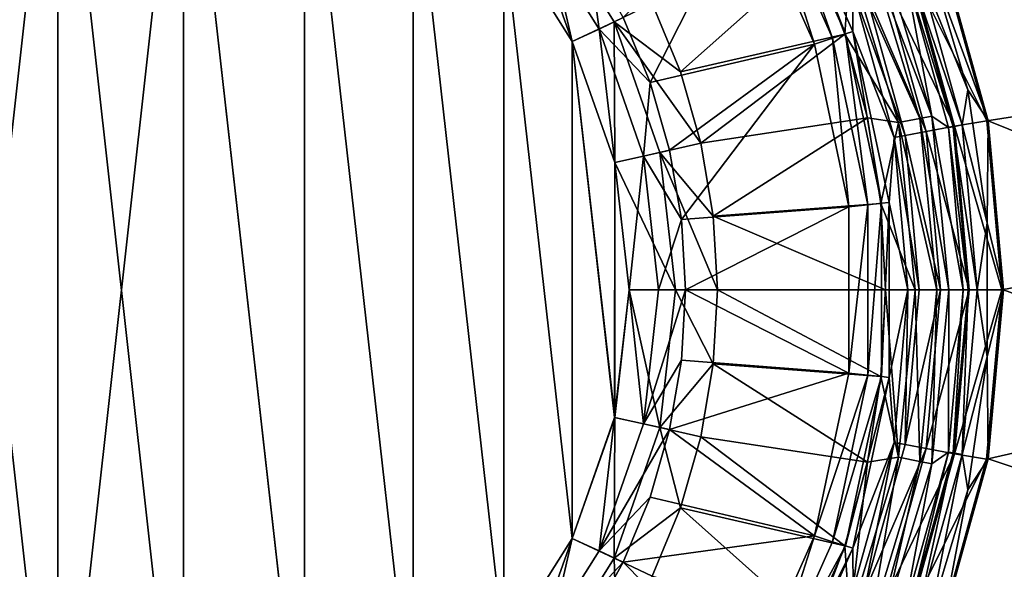
# Model space of a CAD drawing. Units: millimetres. Extents: x -10 to 1000, y -800 to 10.
# Drawn here: x 497 to 568, y -200 to -161 of the extents above; entities that cross this region are included whole.
import ezdxf

# ---------------------------------------------------------------- set-up
doc = ezdxf.new("R2010")
doc.units = ezdxf.units.MM
doc.header["$LTSCALE"] = 33.374815
for name, color, linetype in [('102', 7, 'CONTINUOUS'), ('104', 7, 'CONTINUOUS'), ('105', 7, 'CONTINUOUS'), ('106', 7, 'CONTINUOUS'), ('113', 7, 'CONTINUOUS'), ('115', 7, 'CONTINUOUS'), ('125', 7, 'CONTINUOUS'), ('14', 7, 'CONTINUOUS'), ('16', 7, 'CONTINUOUS'), ('26', 7, 'CONTINUOUS'), ('3', 7, 'CONTINUOUS'), ('5', 7, 'CONTINUOUS'), ('6', 7, 'CONTINUOUS'), ('7', 7, 'CONTINUOUS')]:
    doc.layers.add(name, color=color, linetype=linetype)

msp = doc.modelspace()

# ---------------------------------------------------------------- linework, layer by layer
at = {"layer": '102', "color": 7, "linetype": 'Continuous', "true_color": 0xfffff2}
for points in [[(903.95, -303.957, 21.576), (563.148, -156.18, 12.652), (903.95, -115.351, 21.576), (903.95, -303.957, 21.576)], [(566.412, -167.926, 12.738), (563.148, -156.18, 12.652), (903.95, -303.957, 21.576), (566.412, -167.926, 12.738)], [(567.501, -179.991, 12.766), (566.412, -167.926, 12.738), (903.95, -303.957, 21.576), (567.501, -179.991, 12.766)], [(566.415, -192.058, 12.738), (567.501, -179.991, 12.766), (903.95, -303.957, 21.576), (566.415, -192.058, 12.738)], [(563.153, -203.807, 12.652), (566.415, -192.058, 12.738), (903.95, -303.957, 21.576), (563.153, -203.807, 12.652)]]:
    msp.add_3dface(points, dxfattribs=at)
at = {"layer": '104', "color": 7, "linetype": 'Continuous', "true_color": 0xfffff2}
for points in [[(491.025, -140.218, -13), (500, -139.218, -13), (491.024, -219.782, -13), (491.025, -140.218, -13)], [(491.024, -219.782, -13), (500, -139.218, -13), (500, -220.782, -13), (491.024, -219.782, -13)], [(500, -220.782, -13), (500, -139.218, -13), (508.976, -140.218, -13), (500, -220.782, -13)], [(508.975, -219.782, -13), (500, -220.782, -13), (508.976, -140.218, -13), (508.975, -219.782, -13)], [(517.613, -216.782, -13), (508.975, -219.782, -13), (508.976, -140.218, -13), (517.613, -216.782, -13)], [(517.613, -143.218, -13), (517.613, -216.782, -13), (508.976, -140.218, -13), (517.613, -143.218, -13)], [(525.37, -211.93, -13), (517.613, -216.782, -13), (517.613, -143.218, -13), (525.37, -211.93, -13)], [(525.37, -148.07, -13), (525.37, -211.93, -13), (517.613, -143.218, -13), (525.37, -148.07, -13)], [(531.846, -205.475, -13), (525.37, -211.93, -13), (525.37, -148.07, -13), (531.846, -205.475, -13)], [(531.846, -154.525, -13), (531.846, -205.475, -13), (525.37, -148.07, -13), (531.846, -154.525, -13)], [(536.724, -197.734, -13), (531.846, -205.475, -13), (531.846, -154.525, -13), (536.724, -197.734, -13)], [(536.724, -162.267, -13), (536.724, -197.734, -13), (531.846, -154.525, -13), (536.724, -162.267, -13)], [(539.754, -189.099, -13), (536.724, -197.734, -13), (536.724, -162.267, -13), (539.754, -189.099, -13)], [(539.754, -170.902, -13), (539.754, -189.099, -13), (536.724, -162.267, -13), (539.754, -170.902, -13)], [(540.782, -180, -13), (539.754, -189.099, -13), (539.754, -170.902, -13), (540.782, -180, -13)]]:
    msp.add_3dface(points, dxfattribs=at)
at = {"layer": '105', "color": 7, "linetype": 'Continuous', "true_color": 0xfffff2}
for points in [[(542.427, -159.567, -11.011), (553.975, -155.968, -2.613), (544.448, -164.446, -11.011), (542.427, -159.567, -11.011)], [(553.975, -155.968, -2.613), (556.192, -161.742, -2.613), (544.448, -164.446, -11.011), (553.975, -155.968, -2.613)], [(544.448, -164.446, -11.011), (556.192, -161.742, -2.613), (545.91, -169.521, -11.011), (544.448, -164.446, -11.011)], [(556.192, -161.742, -2.613), (557.792, -167.716, -2.613), (545.91, -169.521, -11.011), (556.192, -161.742, -2.613)], [(545.91, -169.521, -11.011), (557.792, -167.716, -2.613), (546.795, -174.727, -11.011), (545.91, -169.521, -11.011)], [(557.792, -167.716, -2.613), (558.76, -173.824, -2.613), (546.795, -174.727, -11.011), (557.792, -167.716, -2.613)], [(558.76, -173.824, -2.613), (559.084, -180, -2.613), (546.795, -174.727, -11.011), (558.76, -173.824, -2.613)], [(546.795, -174.727, -11.011), (559.084, -180, -2.613), (547.091, -180, -11.011), (546.795, -174.727, -11.011)], [(547.091, -180, -11.011), (558.76, -186.176, -2.613), (546.795, -185.273, -11.011), (547.091, -180, -11.011)], [(559.084, -180, -2.613), (558.76, -186.176, -2.613), (547.091, -180, -11.011), (559.084, -180, -2.613)], [(546.795, -185.273, -11.011), (557.792, -192.284, -2.613), (545.91, -190.479, -11.011), (546.795, -185.273, -11.011)], [(558.76, -186.176, -2.613), (557.792, -192.284, -2.613), (546.795, -185.273, -11.011), (558.76, -186.176, -2.613)], [(545.91, -190.479, -11.011), (556.192, -198.258, -2.613), (544.448, -195.554, -11.011), (545.91, -190.479, -11.011)], [(557.792, -192.284, -2.613), (556.192, -198.258, -2.613), (545.91, -190.479, -11.011), (557.792, -192.284, -2.613)], [(544.448, -195.554, -11.011), (553.975, -204.032, -2.613), (542.427, -200.433, -11.011), (544.448, -195.554, -11.011)], [(556.192, -198.258, -2.613), (553.975, -204.032, -2.613), (544.448, -195.554, -11.011), (556.192, -198.258, -2.613)]]:
    msp.add_3dface(points, dxfattribs=at)
at = {"layer": '106', "color": 7, "linetype": 'Continuous', "true_color": 0xfffff2}
for points in [[(558.765, -155.659, 4.487), (560.461, -157.221, 10.174), (562.385, -167.591, 4.487), (558.765, -155.659, 4.487)], [(560.461, -157.221, 10.174), (563.579, -168.419, 10.26), (562.385, -167.591, 4.487), (560.461, -157.221, 10.174)], [(563.579, -168.419, 10.26), (564.63, -179.992, 10.288), (562.385, -167.591, 4.487), (563.579, -168.419, 10.26)], [(562.385, -167.591, 4.487), (564.63, -179.992, 10.288), (563.607, -180, 4.487), (562.385, -167.591, 4.487)], [(563.607, -180, 4.487), (563.582, -191.565, 10.26), (562.385, -192.409, 4.487), (563.607, -180, 4.487)], [(564.63, -179.992, 10.288), (563.582, -191.565, 10.26), (563.607, -180, 4.487), (564.63, -179.992, 10.288)], [(563.582, -191.565, 10.26), (560.467, -202.763, 10.174), (562.385, -192.409, 4.487), (563.582, -191.565, 10.26)], [(562.385, -192.409, 4.487), (560.467, -202.763, 10.174), (558.765, -204.341, 4.487), (562.385, -192.409, 4.487)]]:
    msp.add_3dface(points, dxfattribs=at)
at = {"layer": '113', "color": 7, "linetype": 'Continuous', "true_color": 0xfffff2}
for points in [[(536.724, -162.267, -13), (531.846, -154.525, -13), (534.471, -152.511, -12.491), (536.724, -162.267, -13)], [(536.724, -162.267, -13), (534.471, -152.511, -12.491), (539.723, -160.87, -12.491), (536.724, -162.267, -13)], [(534.471, -152.511, -12.491), (542.427, -159.567, -11.011), (539.723, -160.87, -12.491), (534.471, -152.511, -12.491)], [(542.427, -159.567, -11.011), (544.448, -164.446, -11.011), (539.723, -160.87, -12.491), (542.427, -159.567, -11.011)], [(539.754, -170.902, -13), (536.724, -162.267, -13), (539.723, -160.87, -12.491), (539.754, -170.902, -13)], [(539.754, -170.902, -13), (539.723, -160.87, -12.491), (542.984, -170.189, -12.491), (539.754, -170.902, -13)], [(544.448, -164.446, -11.011), (545.91, -169.521, -11.011), (539.723, -160.87, -12.491), (544.448, -164.446, -11.011)], [(539.723, -160.87, -12.491), (545.91, -169.521, -11.011), (542.984, -170.189, -12.491), (539.723, -160.87, -12.491)], [(545.91, -169.521, -11.011), (546.795, -174.727, -11.011), (542.984, -170.189, -12.491), (545.91, -169.521, -11.011)], [(539.754, -170.902, -13), (542.984, -170.189, -12.491), (544.089, -180, -12.491), (539.754, -170.902, -13)], [(546.795, -174.727, -11.011), (547.091, -180, -11.011), (542.984, -170.189, -12.491), (546.795, -174.727, -11.011)], [(542.984, -170.189, -12.491), (547.091, -180, -11.011), (544.089, -180, -12.491), (542.984, -170.189, -12.491)], [(540.782, -180, -13), (539.754, -170.902, -13), (544.089, -180, -12.491), (540.782, -180, -13)], [(539.754, -189.099, -13), (540.782, -180, -13), (542.984, -189.811, -12.491), (539.754, -189.099, -13)], [(540.782, -180, -13), (544.089, -180, -12.491), (542.984, -189.811, -12.491), (540.782, -180, -13)], [(544.089, -180, -12.491), (546.795, -185.273, -11.011), (542.984, -189.811, -12.491), (544.089, -180, -12.491)], [(547.091, -180, -11.011), (546.795, -185.273, -11.011), (544.089, -180, -12.491), (547.091, -180, -11.011)], [(546.795, -185.273, -11.011), (545.91, -190.479, -11.011), (542.984, -189.811, -12.491), (546.795, -185.273, -11.011)], [(536.724, -197.734, -13), (539.754, -189.099, -13), (539.723, -199.13, -12.491), (536.724, -197.734, -13)], [(539.754, -189.099, -13), (542.984, -189.811, -12.491), (539.723, -199.13, -12.491), (539.754, -189.099, -13)], [(542.984, -189.811, -12.491), (544.448, -195.554, -11.011), (539.723, -199.13, -12.491), (542.984, -189.811, -12.491)], [(545.91, -190.479, -11.011), (544.448, -195.554, -11.011), (542.984, -189.811, -12.491), (545.91, -190.479, -11.011)], [(544.448, -195.554, -11.011), (542.427, -200.433, -11.011), (539.723, -199.13, -12.491), (544.448, -195.554, -11.011)], [(531.846, -205.475, -13), (536.724, -197.734, -13), (534.471, -207.489, -12.491), (531.846, -205.475, -13)], [(536.724, -197.734, -13), (539.723, -199.13, -12.491), (534.471, -207.489, -12.491), (536.724, -197.734, -13)], [(539.723, -199.13, -12.491), (539.873, -205.055, -11.011), (534.471, -207.489, -12.491), (539.723, -199.13, -12.491)], [(542.427, -200.433, -11.011), (539.873, -205.055, -11.011), (539.723, -199.13, -12.491), (542.427, -200.433, -11.011)]]:
    msp.add_3dface(points, dxfattribs=at)
at = {"layer": '115', "color": 7, "linetype": 'Continuous', "true_color": 0xfffff2}
for points in [[(556.192, -161.742, -2.613), (553.975, -155.968, -2.613), (556.542, -156.579, -0.673), (556.192, -161.742, -2.613)], [(557.969, -155.989, 1.751), (561.539, -167.759, 1.751), (556.542, -156.579, -0.673), (557.969, -155.989, 1.751)], [(558.765, -155.659, 4.487), (562.385, -167.591, 4.487), (557.969, -155.989, 1.751), (558.765, -155.659, 4.487)], [(557.969, -155.989, 1.751), (562.385, -167.591, 4.487), (561.539, -167.759, 1.751), (557.969, -155.989, 1.751)], [(556.192, -161.742, -2.613), (556.542, -156.579, -0.673), (560.025, -168.06, -0.673), (556.192, -161.742, -2.613)], [(556.542, -156.579, -0.673), (561.539, -167.759, 1.751), (560.025, -168.06, -0.673), (556.542, -156.579, -0.673)], [(557.792, -167.716, -2.613), (556.192, -161.742, -2.613), (560.025, -168.06, -0.673), (557.792, -167.716, -2.613)], [(558.76, -173.824, -2.613), (557.792, -167.716, -2.613), (560.025, -168.06, -0.673), (558.76, -173.824, -2.613)], [(561.539, -167.759, 1.751), (562.745, -180, 1.751), (560.025, -168.06, -0.673), (561.539, -167.759, 1.751)], [(562.385, -167.591, 4.487), (563.607, -180, 4.487), (561.539, -167.759, 1.751), (562.385, -167.591, 4.487)], [(561.539, -167.759, 1.751), (563.607, -180, 4.487), (562.745, -180, 1.751), (561.539, -167.759, 1.751)], [(558.76, -173.824, -2.613), (560.025, -168.06, -0.673), (561.201, -180, -0.673), (558.76, -173.824, -2.613)], [(560.025, -168.06, -0.673), (562.745, -180, 1.751), (561.201, -180, -0.673), (560.025, -168.06, -0.673)], [(559.084, -180, -2.613), (558.76, -173.824, -2.613), (561.201, -180, -0.673), (559.084, -180, -2.613)], [(558.76, -186.176, -2.613), (559.084, -180, -2.613), (560.025, -191.94, -0.673), (558.76, -186.176, -2.613)], [(559.084, -180, -2.613), (561.201, -180, -0.673), (560.025, -191.94, -0.673), (559.084, -180, -2.613)], [(561.201, -180, -0.673), (561.539, -192.241, 1.751), (560.025, -191.94, -0.673), (561.201, -180, -0.673)], [(562.745, -180, 1.751), (561.539, -192.241, 1.751), (561.201, -180, -0.673), (562.745, -180, 1.751)], [(562.745, -180, 1.751), (562.385, -192.409, 4.487), (561.539, -192.241, 1.751), (562.745, -180, 1.751)], [(563.607, -180, 4.487), (562.385, -192.409, 4.487), (562.745, -180, 1.751), (563.607, -180, 4.487)], [(557.792, -192.284, -2.613), (558.76, -186.176, -2.613), (560.025, -191.94, -0.673), (557.792, -192.284, -2.613)], [(556.192, -198.258, -2.613), (557.792, -192.284, -2.613), (556.542, -203.421, -0.673), (556.192, -198.258, -2.613)], [(557.792, -192.284, -2.613), (560.025, -191.94, -0.673), (556.542, -203.421, -0.673), (557.792, -192.284, -2.613)], [(560.025, -191.94, -0.673), (557.969, -204.011, 1.751), (556.542, -203.421, -0.673), (560.025, -191.94, -0.673)], [(561.539, -192.241, 1.751), (557.969, -204.011, 1.751), (560.025, -191.94, -0.673), (561.539, -192.241, 1.751)], [(561.539, -192.241, 1.751), (558.765, -204.341, 4.487), (557.969, -204.011, 1.751), (561.539, -192.241, 1.751)], [(562.385, -192.409, 4.487), (558.765, -204.341, 4.487), (561.539, -192.241, 1.751), (562.385, -192.409, 4.487)], [(553.975, -204.032, -2.613), (556.192, -198.258, -2.613), (556.542, -203.421, -0.673), (553.975, -204.032, -2.613)]]:
    msp.add_3dface(points, dxfattribs=at)
at = {"layer": '125', "color": 7, "linetype": 'Continuous', "true_color": 0xfffff2}
for points in [[(562.217, -156.534, 12.456), (564.955, -165.718, 12.528), (561.393, -156.851, 11.931), (562.217, -156.534, 12.456)], [(563.148, -156.18, 12.652), (566.412, -167.926, 12.738), (562.217, -156.534, 12.456), (563.148, -156.18, 12.652)], [(562.217, -156.534, 12.456), (566.412, -167.926, 12.738), (564.955, -165.718, 12.528), (562.217, -156.534, 12.456)], [(560.461, -157.221, 10.174), (560.783, -157.09, 11.138), (563.919, -168.351, 11.223), (560.461, -157.221, 10.174)], [(563.579, -168.419, 10.26), (560.461, -157.221, 10.174), (563.919, -168.351, 11.223), (563.579, -168.419, 10.26)], [(561.393, -156.851, 11.931), (564.562, -168.229, 12.015), (560.783, -157.09, 11.138), (561.393, -156.851, 11.931)], [(560.783, -157.09, 11.138), (564.562, -168.229, 12.015), (563.919, -168.351, 11.223), (560.783, -157.09, 11.138)], [(561.393, -156.851, 11.931), (564.955, -165.718, 12.528), (564.562, -168.229, 12.015), (561.393, -156.851, 11.931)], [(564.955, -165.718, 12.528), (566.337, -175.2, 12.564), (564.562, -168.229, 12.015), (564.955, -165.718, 12.528)], [(564.955, -165.718, 12.528), (566.412, -167.926, 12.738), (566.337, -175.2, 12.564), (564.955, -165.718, 12.528)], [(566.412, -167.926, 12.738), (567.501, -179.991, 12.766), (566.337, -175.2, 12.564), (566.412, -167.926, 12.738)], [(563.579, -168.419, 10.26), (563.919, -168.351, 11.223), (564.976, -179.992, 11.251), (563.579, -168.419, 10.26)], [(564.63, -179.992, 10.288), (563.579, -168.419, 10.26), (564.976, -179.992, 11.251), (564.63, -179.992, 10.288)], [(564.562, -168.229, 12.015), (565.629, -179.992, 12.043), (563.919, -168.351, 11.223), (564.562, -168.229, 12.015)], [(563.919, -168.351, 11.223), (565.629, -179.992, 12.043), (564.976, -179.992, 11.251), (563.919, -168.351, 11.223)], [(564.562, -168.229, 12.015), (566.337, -175.2, 12.564), (565.629, -179.992, 12.043), (564.562, -168.229, 12.015)], [(566.337, -175.2, 12.564), (566.337, -184.783, 12.564), (565.629, -179.992, 12.043), (566.337, -175.2, 12.564)], [(566.337, -175.2, 12.564), (567.501, -179.991, 12.766), (566.337, -184.783, 12.564), (566.337, -175.2, 12.564)], [(563.582, -191.565, 10.26), (564.63, -179.992, 10.288), (563.922, -191.633, 11.222), (563.582, -191.565, 10.26)], [(564.63, -179.992, 10.288), (564.976, -179.992, 11.251), (563.922, -191.633, 11.222), (564.63, -179.992, 10.288)], [(564.976, -179.992, 11.251), (564.562, -191.754, 12.013), (563.922, -191.633, 11.222), (564.976, -179.992, 11.251)], [(565.629, -179.992, 12.043), (566.337, -184.783, 12.564), (564.562, -191.754, 12.013), (565.629, -179.992, 12.043)], [(565.629, -179.992, 12.043), (564.562, -191.754, 12.013), (564.976, -179.992, 11.251), (565.629, -179.992, 12.043)], [(567.501, -179.991, 12.766), (566.415, -192.058, 12.738), (566.337, -184.783, 12.564), (567.501, -179.991, 12.766)], [(566.337, -184.783, 12.564), (564.953, -194.264, 12.526), (564.562, -191.754, 12.013), (566.337, -184.783, 12.564)], [(566.337, -184.783, 12.564), (566.415, -192.058, 12.738), (564.953, -194.264, 12.526), (566.337, -184.783, 12.564)], [(560.467, -202.763, 10.174), (563.582, -191.565, 10.26), (560.788, -202.894, 11.136), (560.467, -202.763, 10.174)], [(560.788, -202.894, 11.136), (563.582, -191.565, 10.26), (563.922, -191.633, 11.222), (560.788, -202.894, 11.136)], [(561.394, -203.131, 11.927), (560.788, -202.894, 11.136), (563.922, -191.633, 11.222), (561.394, -203.131, 11.927)], [(564.562, -191.754, 12.013), (561.394, -203.131, 11.927), (563.922, -191.633, 11.222), (564.562, -191.754, 12.013)], [(562.225, -203.451, 12.457), (561.394, -203.131, 11.927), (564.562, -191.754, 12.013), (562.225, -203.451, 12.457)], [(564.953, -194.264, 12.526), (562.225, -203.451, 12.457), (564.562, -191.754, 12.013), (564.953, -194.264, 12.526)], [(566.415, -192.058, 12.738), (563.153, -203.807, 12.652), (564.953, -194.264, 12.526), (566.415, -192.058, 12.738)], [(563.153, -203.807, 12.652), (562.225, -203.451, 12.457), (564.953, -194.264, 12.526), (563.153, -203.807, 12.652)]]:
    msp.add_3dface(points, dxfattribs=at)
at = {"layer": '14', "color": 7, "linetype": 'Continuous', "true_color": 0xfffff2}
for points in [[(531.841, -154.527, -9), (536.719, -162.263, -9), (533.53, -153.261, -8.676), (531.841, -154.527, -9)], [(536.719, -162.263, -9), (538.64, -161.392, -8.676), (533.53, -153.261, -8.676), (536.719, -162.263, -9)], [(538.64, -161.392, -8.676), (537.93, -156.166, -7.734), (533.53, -153.261, -8.676), (538.64, -161.392, -8.676)], [(540.36, -160.563, -7.734), (537.93, -156.166, -7.734), (538.64, -161.392, -8.676), (540.36, -160.563, -7.734)], [(542.283, -165.204, -7.734), (540.36, -160.563, -7.734), (538.64, -161.392, -8.676), (542.283, -165.204, -7.734)], [(536.719, -162.263, -9), (539.752, -170.896, -9), (538.64, -161.392, -8.676), (536.719, -162.263, -9)], [(539.752, -170.896, -9), (541.811, -170.457, -8.676), (538.64, -161.392, -8.676), (539.752, -170.896, -9)], [(541.811, -170.457, -8.676), (542.283, -165.204, -7.734), (538.64, -161.392, -8.676), (541.811, -170.457, -8.676)], [(543.674, -170.032, -7.734), (542.283, -165.204, -7.734), (541.811, -170.457, -8.676), (543.674, -170.032, -7.734)], [(544.515, -174.984, -7.734), (543.674, -170.032, -7.734), (541.811, -170.457, -8.676), (544.515, -174.984, -7.734)], [(539.752, -170.896, -9), (540.782, -180, -9), (541.811, -170.457, -8.676), (539.752, -170.896, -9)], [(540.782, -180, -9), (542.887, -180, -8.676), (541.811, -170.457, -8.676), (540.782, -180, -9)], [(542.887, -180, -8.676), (544.515, -174.984, -7.734), (541.811, -170.457, -8.676), (542.887, -180, -8.676)], [(544.797, -180, -7.734), (544.515, -174.984, -7.734), (542.887, -180, -8.676), (544.797, -180, -7.734)], [(540.782, -180, -9), (539.751, -189.104, -9), (541.811, -189.543, -8.676), (540.782, -180, -9)], [(540.782, -180, -9), (541.811, -189.543, -8.676), (542.887, -180, -8.676), (540.782, -180, -9)], [(544.515, -185.016, -7.734), (544.797, -180, -7.734), (541.811, -189.543, -8.676), (544.515, -185.016, -7.734)], [(541.811, -189.543, -8.676), (544.797, -180, -7.734), (542.887, -180, -8.676), (541.811, -189.543, -8.676)], [(543.674, -189.968, -7.734), (544.515, -185.016, -7.734), (541.811, -189.543, -8.676), (543.674, -189.968, -7.734)], [(539.751, -189.104, -9), (536.719, -197.738, -9), (538.64, -198.608, -8.676), (539.751, -189.104, -9)], [(539.751, -189.104, -9), (538.64, -198.608, -8.676), (541.811, -189.543, -8.676), (539.751, -189.104, -9)], [(538.64, -198.608, -8.676), (543.674, -189.968, -7.734), (541.811, -189.543, -8.676), (538.64, -198.608, -8.676)], [(542.283, -194.796, -7.734), (543.674, -189.968, -7.734), (538.64, -198.608, -8.676), (542.283, -194.796, -7.734)], [(540.36, -199.437, -7.734), (542.283, -194.796, -7.734), (538.64, -198.608, -8.676), (540.36, -199.437, -7.734)], [(536.719, -197.738, -9), (531.841, -205.474, -9), (533.53, -206.739, -8.676), (536.719, -197.738, -9)], [(536.719, -197.738, -9), (533.53, -206.739, -8.676), (538.64, -198.608, -8.676), (536.719, -197.738, -9)], [(533.53, -206.739, -8.676), (540.36, -199.437, -7.734), (538.64, -198.608, -8.676), (533.53, -206.739, -8.676)], [(537.93, -203.834, -7.734), (540.36, -199.437, -7.734), (533.53, -206.739, -8.676), (537.93, -203.834, -7.734)]]:
    msp.add_3dface(points, dxfattribs=at)
at = {"layer": '16', "color": 7, "linetype": 'Continuous', "true_color": 0xfffff2}
for points in [[(556.226, -161.731, 3.441), (551.674, -150.166, 5.182), (551.199, -150.44, 3.441), (556.226, -161.731, 3.441)], [(556.748, -161.562, 5.182), (551.674, -150.166, 5.182), (556.226, -161.731, 3.441), (556.748, -161.562, 5.182)], [(549.181, -151.605, 0.663), (554.01, -162.451, 0.663), (550.348, -150.932, 1.898), (549.181, -151.605, 0.663)], [(555.291, -162.035, 1.898), (551.199, -150.44, 3.441), (550.348, -150.932, 1.898), (555.291, -162.035, 1.898)], [(554.01, -162.451, 0.663), (555.291, -162.035, 1.898), (550.348, -150.932, 1.898), (554.01, -162.451, 0.663)], [(556.226, -161.731, 3.441), (551.199, -150.44, 3.441), (555.291, -162.035, 1.898), (556.226, -161.731, 3.441)], [(558.795, -173.82, 3.441), (556.748, -161.562, 5.182), (556.226, -161.731, 3.441), (558.795, -173.82, 3.441)], [(559.341, -173.763, 5.182), (556.748, -161.562, 5.182), (558.795, -173.82, 3.441), (559.341, -173.763, 5.182)], [(554.01, -162.451, 0.663), (556.478, -174.064, 0.663), (555.291, -162.035, 1.898), (554.01, -162.451, 0.663)], [(557.818, -173.923, 1.898), (556.226, -161.731, 3.441), (555.291, -162.035, 1.898), (557.818, -173.923, 1.898)], [(556.478, -174.064, 0.663), (557.818, -173.923, 1.898), (555.291, -162.035, 1.898), (556.478, -174.064, 0.663)], [(558.795, -173.82, 3.441), (556.226, -161.731, 3.441), (557.818, -173.923, 1.898), (558.795, -173.82, 3.441)], [(556.478, -174.064, 0.663), (556.478, -185.936, 0.663), (557.818, -173.923, 1.898), (556.478, -174.064, 0.663)], [(556.478, -185.936, 0.663), (557.818, -186.077, 1.898), (557.818, -173.923, 1.898), (556.478, -185.936, 0.663)], [(558.795, -186.18, 3.441), (558.795, -173.82, 3.441), (557.818, -186.077, 1.898), (558.795, -186.18, 3.441)], [(557.818, -186.077, 1.898), (558.795, -173.82, 3.441), (557.818, -173.923, 1.898), (557.818, -186.077, 1.898)], [(559.341, -186.237, 5.182), (559.341, -173.763, 5.182), (558.795, -186.18, 3.441), (559.341, -186.237, 5.182)], [(558.795, -186.18, 3.441), (559.341, -173.763, 5.182), (558.795, -173.82, 3.441), (558.795, -186.18, 3.441)], [(556.478, -185.936, 0.663), (554.01, -197.549, 0.663), (557.818, -186.077, 1.898), (556.478, -185.936, 0.663)], [(554.01, -197.549, 0.663), (555.291, -197.965, 1.898), (557.818, -186.077, 1.898), (554.01, -197.549, 0.663)], [(555.291, -197.965, 1.898), (558.795, -186.18, 3.441), (557.818, -186.077, 1.898), (555.291, -197.965, 1.898)], [(556.226, -198.269, 3.441), (558.795, -186.18, 3.441), (555.291, -197.965, 1.898), (556.226, -198.269, 3.441)], [(556.226, -198.269, 3.441), (559.341, -186.237, 5.182), (558.795, -186.18, 3.441), (556.226, -198.269, 3.441)], [(556.748, -198.438, 5.182), (559.341, -186.237, 5.182), (556.226, -198.269, 3.441), (556.748, -198.438, 5.182)], [(554.01, -197.549, 0.663), (549.181, -208.395, 0.663), (550.348, -209.068, 1.898), (554.01, -197.549, 0.663)], [(554.01, -197.549, 0.663), (550.348, -209.068, 1.898), (555.291, -197.965, 1.898), (554.01, -197.549, 0.663)], [(550.348, -209.068, 1.898), (556.226, -198.269, 3.441), (555.291, -197.965, 1.898), (550.348, -209.068, 1.898)], [(551.199, -209.56, 3.441), (556.226, -198.269, 3.441), (550.348, -209.068, 1.898), (551.199, -209.56, 3.441)], [(551.199, -209.56, 3.441), (556.748, -198.438, 5.182), (556.226, -198.269, 3.441), (551.199, -209.56, 3.441)], [(551.674, -209.834, 5.182), (556.748, -198.438, 5.182), (551.199, -209.56, 3.441), (551.674, -209.834, 5.182)]]:
    msp.add_3dface(points, dxfattribs=at)
at = {"layer": '26', "color": 7, "linetype": 'Continuous', "true_color": 0xfffff2}
for points in [[(566.307, -167.924, 16.736), (563.043, -156.18, 16.651), (560.873, -157.006, 16.194), (566.307, -167.924, 16.736)], [(558.949, -157.747, 14.968), (564, -168.312, 16.269), (560.873, -157.006, 16.194), (558.949, -157.747, 14.968)], [(564, -168.312, 16.269), (566.307, -167.924, 16.736), (560.873, -157.006, 16.194), (564, -168.312, 16.269)], [(557.527, -158.303, 13.118), (561.987, -168.686, 15.042), (558.949, -157.747, 14.968), (557.527, -158.303, 13.118)], [(561.987, -168.686, 15.042), (564, -168.312, 16.269), (558.949, -157.747, 14.968), (561.987, -168.686, 15.042)], [(556.775, -158.61, 10.869), (560.497, -168.968, 13.199), (557.527, -158.303, 13.118), (556.775, -158.61, 10.869)], [(556.775, -158.61, 10.869), (559.703, -169.123, 10.954), (560.497, -168.968, 13.199), (556.775, -158.61, 10.869)], [(560.497, -168.968, 13.199), (561.987, -168.686, 15.042), (557.527, -158.303, 13.118), (560.497, -168.968, 13.199)], [(567.396, -180.003, 16.765), (566.307, -167.924, 16.736), (564, -168.312, 16.269), (567.396, -180.003, 16.765)], [(561.987, -168.686, 15.042), (560.497, -168.968, 13.199), (563.014, -180.003, 15.07), (561.987, -168.686, 15.042)], [(564, -168.312, 16.269), (561.987, -168.686, 15.042), (565.061, -180.003, 16.297), (564, -168.312, 16.269)], [(565.061, -180.003, 16.297), (561.987, -168.686, 15.042), (563.014, -180.003, 15.07), (565.061, -180.003, 16.297)], [(567.396, -180.003, 16.765), (564, -168.312, 16.269), (565.061, -180.003, 16.297), (567.396, -180.003, 16.765)], [(560.497, -168.968, 13.199), (559.703, -169.123, 10.954), (561.499, -180.003, 13.228), (560.497, -168.968, 13.199)], [(559.703, -169.123, 10.954), (560.691, -180.003, 10.983), (561.499, -180.003, 13.228), (559.703, -169.123, 10.954)], [(563.014, -180.003, 15.07), (560.497, -168.968, 13.199), (561.499, -180.003, 13.228), (563.014, -180.003, 15.07)], [(560.691, -180.003, 10.983), (559.702, -190.883, 10.954), (560.496, -191.039, 13.199), (560.691, -180.003, 10.983)], [(561.499, -180.003, 13.228), (560.691, -180.003, 10.983), (560.496, -191.039, 13.199), (561.499, -180.003, 13.228)], [(563.014, -180.003, 15.07), (561.499, -180.003, 13.228), (560.496, -191.039, 13.199), (563.014, -180.003, 15.07)], [(561.986, -191.32, 15.042), (563.014, -180.003, 15.07), (560.496, -191.039, 13.199), (561.986, -191.32, 15.042)], [(565.061, -180.003, 16.297), (563.014, -180.003, 15.07), (561.986, -191.32, 15.042), (565.061, -180.003, 16.297)], [(563.999, -191.695, 16.269), (565.061, -180.003, 16.297), (561.986, -191.32, 15.042), (563.999, -191.695, 16.269)], [(566.305, -192.083, 16.736), (567.396, -180.003, 16.765), (563.999, -191.695, 16.269), (566.305, -192.083, 16.736)], [(567.396, -180.003, 16.765), (565.061, -180.003, 16.297), (563.999, -191.695, 16.269), (567.396, -180.003, 16.765)], [(559.702, -190.883, 10.954), (556.781, -201.375, 10.869), (557.533, -201.682, 13.12), (559.702, -190.883, 10.954)], [(559.702, -190.883, 10.954), (557.533, -201.682, 13.12), (560.496, -191.039, 13.199), (559.702, -190.883, 10.954)], [(557.533, -201.682, 13.12), (561.986, -191.32, 15.042), (560.496, -191.039, 13.199), (557.533, -201.682, 13.12)], [(557.533, -201.682, 13.12), (558.957, -202.239, 14.97), (561.986, -191.32, 15.042), (557.533, -201.682, 13.12)], [(558.957, -202.239, 14.97), (563.999, -191.695, 16.269), (561.986, -191.32, 15.042), (558.957, -202.239, 14.97)], [(558.957, -202.239, 14.97), (560.859, -202.971, 16.186), (563.999, -191.695, 16.269), (558.957, -202.239, 14.97)], [(560.859, -202.971, 16.186), (566.305, -192.083, 16.736), (563.999, -191.695, 16.269), (560.859, -202.971, 16.186)], [(563.048, -203.807, 16.651), (566.305, -192.083, 16.736), (560.859, -202.971, 16.186), (563.048, -203.807, 16.651)]]:
    msp.add_3dface(points, dxfattribs=at)
at = {"layer": '3', "color": 7, "linetype": 'Continuous', "true_color": 0xfffff2}
for points in [[(566.307, -167.924, 16.736), (903.845, -115.351, 25.575), (563.043, -156.18, 16.651), (566.307, -167.924, 16.736)], [(903.845, -303.957, 25.575), (903.845, -115.351, 25.575), (563.048, -203.807, 16.651), (903.845, -303.957, 25.575)], [(563.048, -203.807, 16.651), (903.845, -115.351, 25.575), (566.305, -192.083, 16.736), (563.048, -203.807, 16.651)], [(566.305, -192.083, 16.736), (903.845, -115.351, 25.575), (567.396, -180.003, 16.765), (566.305, -192.083, 16.736)], [(567.396, -180.003, 16.765), (903.845, -115.351, 25.575), (566.307, -167.924, 16.736), (567.396, -180.003, 16.765)]]:
    msp.add_3dface(points, dxfattribs=at)
at = {"layer": '5', "color": 7, "linetype": 'Continuous', "true_color": 0xfffff2}
for points in [[(500, -220.782, -9), (500, -139.218, -9), (491.016, -140.218, -9), (500, -220.782, -9)], [(508.985, -140.218, -9), (500, -139.218, -9), (508.984, -219.782, -9), (508.985, -140.218, -9)], [(508.984, -219.782, -9), (500, -139.218, -9), (500, -220.782, -9), (508.984, -219.782, -9)], [(491.015, -219.782, -9), (500, -220.782, -9), (491.016, -140.218, -9), (491.015, -219.782, -9)], [(517.615, -216.775, -9), (508.985, -140.218, -9), (508.984, -219.782, -9), (517.615, -216.775, -9)], [(517.616, -143.225, -9), (508.985, -140.218, -9), (517.615, -216.775, -9), (517.616, -143.225, -9)], [(525.369, -211.926, -9), (517.616, -143.225, -9), (517.615, -216.775, -9), (525.369, -211.926, -9)], [(525.37, -148.075, -9), (517.616, -143.225, -9), (525.369, -211.926, -9), (525.37, -148.075, -9)], [(531.841, -205.474, -9), (525.37, -148.075, -9), (525.369, -211.926, -9), (531.841, -205.474, -9)], [(531.841, -154.527, -9), (525.37, -148.075, -9), (531.841, -205.474, -9), (531.841, -154.527, -9)], [(536.719, -162.263, -9), (531.841, -154.527, -9), (536.719, -197.738, -9), (536.719, -162.263, -9)], [(536.719, -197.738, -9), (531.841, -154.527, -9), (531.841, -205.474, -9), (536.719, -197.738, -9)], [(539.752, -170.896, -9), (536.719, -162.263, -9), (539.751, -189.104, -9), (539.752, -170.896, -9)], [(539.751, -189.104, -9), (536.719, -162.263, -9), (536.719, -197.738, -9), (539.751, -189.104, -9)], [(540.782, -180, -9), (539.752, -170.896, -9), (539.751, -189.104, -9), (540.782, -180, -9)]]:
    msp.add_3dface(points, dxfattribs=at)
at = {"layer": '6', "color": 7, "linetype": 'Continuous', "true_color": 0xfffff2}
for points in [[(540.36, -160.563, -7.734), (542.283, -165.204, -7.734), (549.181, -151.605, 0.663), (540.36, -160.563, -7.734)], [(549.181, -151.605, 0.663), (542.283, -165.204, -7.734), (554.01, -162.451, 0.663), (549.181, -151.605, 0.663)], [(542.283, -165.204, -7.734), (543.674, -170.032, -7.734), (554.01, -162.451, 0.663), (542.283, -165.204, -7.734)], [(543.674, -170.032, -7.734), (544.515, -174.984, -7.734), (554.01, -162.451, 0.663), (543.674, -170.032, -7.734)], [(554.01, -162.451, 0.663), (544.515, -174.984, -7.734), (556.478, -174.064, 0.663), (554.01, -162.451, 0.663)], [(544.515, -174.984, -7.734), (544.797, -180, -7.734), (556.478, -174.064, 0.663), (544.515, -174.984, -7.734)], [(556.478, -174.064, 0.663), (544.797, -180, -7.734), (556.478, -185.936, 0.663), (556.478, -174.064, 0.663)], [(544.797, -180, -7.734), (544.515, -185.016, -7.734), (556.478, -185.936, 0.663), (544.797, -180, -7.734)], [(544.515, -185.016, -7.734), (543.674, -189.968, -7.734), (556.478, -185.936, 0.663), (544.515, -185.016, -7.734)], [(556.478, -185.936, 0.663), (543.674, -189.968, -7.734), (554.01, -197.549, 0.663), (556.478, -185.936, 0.663)], [(543.674, -189.968, -7.734), (542.283, -194.796, -7.734), (554.01, -197.549, 0.663), (543.674, -189.968, -7.734)], [(542.283, -194.796, -7.734), (540.36, -199.437, -7.734), (554.01, -197.549, 0.663), (542.283, -194.796, -7.734)], [(554.01, -197.549, 0.663), (540.36, -199.437, -7.734), (549.181, -208.395, 0.663), (554.01, -197.549, 0.663)], [(540.36, -199.437, -7.734), (537.93, -203.834, -7.734), (549.181, -208.395, 0.663), (540.36, -199.437, -7.734)]]:
    msp.add_3dface(points, dxfattribs=at)
at = {"layer": '7', "color": 7, "linetype": 'Continuous', "true_color": 0xfffff2}
for points in [[(551.674, -150.166, 5.182), (556.748, -161.562, 5.182), (556.775, -158.61, 10.869), (551.674, -150.166, 5.182)], [(556.775, -158.61, 10.869), (556.748, -161.562, 5.182), (559.703, -169.123, 10.954), (556.775, -158.61, 10.869)], [(556.748, -161.562, 5.182), (559.341, -173.763, 5.182), (559.703, -169.123, 10.954), (556.748, -161.562, 5.182)], [(559.703, -169.123, 10.954), (559.341, -173.763, 5.182), (560.691, -180.003, 10.983), (559.703, -169.123, 10.954)], [(559.341, -173.763, 5.182), (559.341, -186.237, 5.182), (560.691, -180.003, 10.983), (559.341, -173.763, 5.182)], [(560.691, -180.003, 10.983), (559.341, -186.237, 5.182), (559.702, -190.883, 10.954), (560.691, -180.003, 10.983)], [(559.341, -186.237, 5.182), (556.748, -198.438, 5.182), (559.702, -190.883, 10.954), (559.341, -186.237, 5.182)], [(559.702, -190.883, 10.954), (556.748, -198.438, 5.182), (556.781, -201.375, 10.869), (559.702, -190.883, 10.954)], [(556.748, -198.438, 5.182), (551.674, -209.834, 5.182), (556.781, -201.375, 10.869), (556.748, -198.438, 5.182)]]:
    msp.add_3dface(points, dxfattribs=at)

doc.saveas('drawing.dxf')
